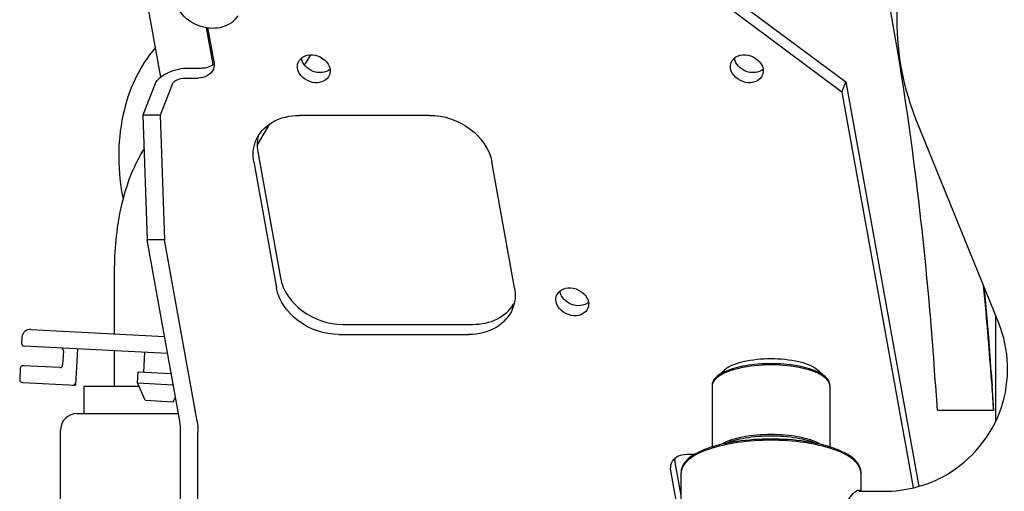
# Model space of a CAD drawing. Units: millimetres. Extents: x 0 to 594, y 0 to 420.
# Drawn here: x 71 to 75, y 248 to 250 of the extents above; entities that cross this region are included whole.
import ezdxf

# ---------------------------------------------------------------- set-up
doc = ezdxf.new("R2010")
doc.units = ezdxf.units.MM
doc.header["$LTSCALE"] = 32.67
doc.layers.get('0').update_dxf_attribs({"linetype": 'CONTINUOUS'})
doc.layers.add('ALL_AXIS', color=7, linetype='CONTINUOUS')
doc.layers.add('ALL_FEATURES', color=7, linetype='CONTINUOUS')

msp = doc.modelspace()

# ---------------------------------------------------------------- linework, layer by layer
at = {"color": 7, "linetype": 'CONTINUOUS'}
for p, q in [((74.579149, 249.719644), (74.579149, 249.950361)), ((74.941185, 248.640836), (74.649828, 249.357239)), ((73.920599, 248.416195), (73.920599, 248.199035)), ((73.810149, 247.861042), (73.810149, 248.108372))]:
    msp.add_line(p, q, dxfattribs=at)
for centre, radius, start, end in [((73.98916, 248.384572), 0.080193, 128.905413, 130.696466), ((74.271223, 248.384674), 0.08006, 49.302564, 51.022534), ((73.948062, 248.416186), 0.027464, 171.240249, 179.980774), ((73.949597, 248.415942), 0.029018, 163.694295, 171.225881), ((74.310664, 248.415933), 0.029055, 9.046198, 16.302541), ((74.312218, 248.416185), 0.027481, 0.020982, 9.037099), ((73.851876, 248.108368), 0.041727, 174.132503, 179.994247), ((74.408423, 248.108368), 0.041725, 0.005425, 5.853052)]:
    msp.add_arc(centre, radius, start, end, dxfattribs=at)
msp.add_open_spline([(74.649828, 249.357239), (74.603461, 249.471248), (74.579149, 249.596566), (74.579149, 249.719644)], degree=3, dxfattribs=at)
for points, knots in [([(74.755024, 248.100846), (74.843146, 248.15263), (74.987293, 248.323426), (74.979253, 248.547231), (74.941185, 248.640836)], [0, 0, 0, 0, 0.50285708, 1, 1, 1, 1]), ([(74.321582, 248.446912), (74.299854, 248.4645), (74.234125, 248.485343), (74.13024, 248.495388), (74.026323, 248.485373), (73.960563, 248.464552), (73.938796, 248.446977)], [0, 0, 0, 0, 0.2111007, 0.49987921, 0.78872712, 1, 1, 1, 1]), ([(73.93687, 248.445373), (73.934985, 248.443751), (73.928635, 248.437751), (73.923504, 248.430117), (73.921747, 248.424089)], [0, 0, 0, 0, 0.28367333, 1, 1, 1, 1]), ([(74.338551, 248.424089), (74.338003, 248.425966), (74.334717, 248.434158), (74.328598, 248.440924), (74.323427, 248.445373)], [0, 0, 0, 0, 0.2227708, 1, 1, 1, 1]), ([(74.130149, 248.223698), (74.090144, 248.223698), (74.015014, 248.219015), (73.915468, 248.196635), (73.84342, 248.166505), (73.812101, 248.129532), (73.810367, 248.112634)], [0, 0, 0, 0, 0.33822554, 0.63438715, 0.85638387, 1, 1, 1, 1]), ([(73.965166, 248.210902), (73.988261, 248.221531), (74.043353, 248.235539), (74.130141, 248.242224), (74.216931, 248.235541), (74.272025, 248.221534), (74.295121, 248.210907)], [0, 0, 0, 0, 0.22653408, 0.49999235, 0.77345471, 1, 1, 1, 1]), ([(74.449931, 248.112624), (74.448201, 248.129521), (74.416888, 248.1665), (74.344838, 248.196632), (74.24529, 248.219014), (74.170156, 248.223698), (74.130149, 248.223698)], [0, 0, 0, 0, 0.14360774, 0.36559878, 0.66176429, 1, 1, 1, 1])]:
    msp.add_open_spline(points, degree=3, knots=knots, dxfattribs=at)
at = {"layer": 'ALL_AXIS', "color": 7, "linetype": 'CONTINUOUS'}
for p, q in [((71.897047, 248.466506), (71.90071, 248.53641)), ((71.874981, 248.427608), (71.877074, 248.467553)), ((71.877074, 248.467553), (71.994285, 248.46141)), ((71.874981, 248.427608), (72.001574, 248.420973)), ((71.9018, 248.36612), (71.874981, 248.427608)), ((71.9018, 248.36612), (72.001663, 248.360886)), ((72.001663, 248.360886), (72.009815, 248.375258))]:
    msp.add_line(p, q, dxfattribs=at)
at = {"layer": 'ALL_AXIS', "color": 3, "linetype": 'CONTINUOUS'}
for centre in [(72.502032, 249.588905), (74.04384, 249.588905), (73.422377, 248.759877)]:
    msp.add_arc(centre, 0.044161, 186.997087, 190.224625, dxfattribs=at)
at = {"layer": 'ALL_AXIS', "color": 7, "linetype": 'CONTINUOUS'}
for points, knots in [([(72.231557, 249.73411), (72.22037, 249.714696), (72.187817, 249.692475), (72.13931, 249.687212), (72.087087, 249.695992), (72.030639, 249.730481), (72.008206, 249.780146), (72.008206, 249.803498)], [0, 0, 0, 0, 0.22834301, 0.35767862, 0.49359638, 0.76200762, 1, 1, 1, 1]), ([(72.446428, 249.567375), (72.450415, 249.577442), (72.469809, 249.594932), (72.518695, 249.598226), (72.555767, 249.568916), (72.560028, 249.545277)], [0, 0, 0, 0, 0.22891018, 0.49221312, 1, 1, 1, 1]), ([(73.988236, 249.567375), (73.992224, 249.577442), (74.011618, 249.594932), (74.060504, 249.598226), (74.097576, 249.568916), (74.101837, 249.545277)], [0, 0, 0, 0, 0.22891018, 0.49221312, 1, 1, 1, 1]), ([(72.557993, 249.52318), (72.554006, 249.513113), (72.534611, 249.495622), (72.485725, 249.492328), (72.448654, 249.521639), (72.444392, 249.545277)], [0, 0, 0, 0, 0.22891018, 0.49221312, 1, 1, 1, 1]), ([(74.099802, 249.52318), (74.095814, 249.513113), (74.07642, 249.495622), (74.027534, 249.492328), (73.990462, 249.521639), (73.986201, 249.545277)], [0, 0, 0, 0, 0.22891018, 0.49221312, 1, 1, 1, 1]), ([(73.366773, 248.738346), (73.37076, 248.748413), (73.390155, 248.765903), (73.439041, 248.769197), (73.476113, 248.739887), (73.480374, 248.716248)], [0, 0, 0, 0, 0.22891018, 0.49221312, 1, 1, 1, 1]), ([(73.478338, 248.694151), (73.474351, 248.684084), (73.454957, 248.666593), (73.406071, 248.663299), (73.368999, 248.69261), (73.364738, 248.716248)], [0, 0, 0, 0, 0.22891018, 0.49221312, 1, 1, 1, 1])]:
    msp.add_open_spline(points, degree=3, knots=knots, dxfattribs=at)
for points in [[(72.444392, 249.545277), (72.44308, 249.552557), (72.443704, 249.560497), (72.446428, 249.567375)], [(73.986201, 249.545277), (73.984889, 249.552557), (73.985513, 249.560497), (73.988236, 249.567375)], [(72.560028, 249.545277), (72.56134, 249.537998), (72.560716, 249.530057), (72.557993, 249.52318)], [(74.101837, 249.545277), (74.103149, 249.537998), (74.102525, 249.530057), (74.099802, 249.52318)], [(73.364738, 248.716248), (73.363426, 248.723528), (73.36405, 248.731468), (73.366773, 248.738346)], [(73.480374, 248.716248), (73.481686, 248.708969), (73.481062, 248.701028), (73.478338, 248.694151)]]:
    msp.add_open_spline(points, degree=3, dxfattribs=at)
at = {"layer": 'ALL_AXIS', "color": 3, "linetype": 'CONTINUOUS'}
for points in [[(72.560238, 249.54281), (72.544605, 249.52998), (72.496171, 249.526701), (72.462188, 249.561005), (72.458572, 249.581066)], [(74.102047, 249.54281), (74.086414, 249.52998), (74.03798, 249.526701), (74.003996, 249.561005), (74.00038, 249.581066)], [(73.480584, 248.713781), (73.464951, 248.700951), (73.416517, 248.697672), (73.382533, 248.731976), (73.378917, 248.752038)]]:
    msp.add_open_spline(points, degree=3, knots=[0, 0, 0, 0, 0.49802023, 1, 1, 1, 1], dxfattribs=at)
at = {"layer": 'ALL_FEATURES', "color": 7, "linetype": 'CONTINUOUS'}
for p, q in [((71.957724, 249.515799), (71.78074, 250.497657)), ((74.38274, 249.462391), (73.269668, 250.29142)), ((72.143557, 249.560464), (72.119792, 249.692305)), ((72.146966, 249.570148), (72.125069, 249.691618)), ((72.469494, 249.558005), (72.491278, 249.594869)), ((71.998238, 249.489747), (71.954816, 249.380146)), ((72.045645, 249.512115), (72.089972, 249.512115)), ((74.38274, 249.462391), (74.396919, 249.49818)), ((74.38274, 249.462391), (74.636399, 248.055212)), ((71.954816, 249.380146), (71.893144, 249.380146)), ((71.954816, 249.380146), (71.970283, 248.936693)), ((72.913697, 249.379466), (72.451154, 249.379466)), ((72.300331, 249.27174), (72.345964, 249.348963)), ((71.886847, 249.240338), (71.897397, 249.258192)), ((72.288317, 249.21366), (72.369015, 248.765985)), ((73.21701, 248.765985), (73.136311, 249.21366)), ((71.970283, 248.936693), (71.90861, 248.936693)), ((72.086634, 248.291229), (71.970283, 248.936693)), ((71.792857, 248.602145), (71.792857, 248.823014)), ((74.905848, 248.588855), (74.890739, 248.764876)), ((74.930149, 248.291266), (74.930149, 248.667973)), ((71.494413, 248.617786), (71.970595, 248.59283)), ((71.462884, 248.589397), (71.461837, 248.569424)), ((72.591629, 248.600179), (73.054172, 248.600179)), ((71.981529, 248.532175), (71.4713, 248.558915)), ((71.610585, 248.541601), (71.607968, 248.49167)), ((71.661039, 248.548971), (71.654236, 248.419149)), ((71.792857, 248.414809), (71.792857, 248.542063)), ((71.457127, 248.479548), (71.455033, 248.439602)), ((71.597458, 248.482207), (71.467636, 248.489011)), ((73.936879, 248.449699), (73.964549, 248.473506)), ((74.323435, 248.449694), (74.295765, 248.473501)), ((74.914374, 248.465293), (74.917574, 248.417303)), ((71.464496, 248.429093), (71.654236, 248.419149)), ((74.915482, 248.435031), (74.922823, 248.330426)), ((71.682857, 248.414809), (71.682857, 248.318809)), ((71.880563, 248.414809), (71.682857, 248.414809)), ((74.339706, 248.420588), (74.339703, 248.199027)), ((74.722614, 248.330426), (74.922823, 248.330426)), ((71.660149, 248.318809), (72.019991, 248.318809)), ((71.600149, 247.836694), (71.600149, 248.258809)), ((72.089837, 247.249235), (72.089833, 248.252086)), ((73.830568, 248.174125), (73.860635, 248.174125)), ((73.801978, 247.958529), (73.773575, 248.116093)), ((73.810152, 248.112699), (73.810152, 248.108373)), ((74.450152, 248.11269), (74.450151, 248.042236)), ((74.442333, 248.042235), (74.532113, 248.042247))]:
    msp.add_line(p, q, dxfattribs=at)
at = {"layer": 'ALL_FEATURES', "color": 3, "linetype": 'CONTINUOUS'}
for p, q in [((73.283847, 250.327209), (74.396919, 249.49818)), ((72.059824, 249.547905), (72.104151, 249.547905)), ((71.936566, 249.489747), (71.893144, 249.380146)), ((74.396919, 249.49818), (74.656245, 248.059562)), ((71.893144, 249.380146), (71.90861, 248.936693)), ((72.302496, 249.24945), (72.383194, 248.801774)), ((72.024962, 248.291229), (71.90861, 248.936693)), ((72.605808, 248.635968), (73.068351, 248.635968)), ((72.028165, 247.249235), (72.02816, 248.252086)), ((73.810149, 248.027649), (73.787754, 248.151882))]:
    msp.add_line(p, q, dxfattribs=at)
at = {"layer": 'ALL_FEATURES', "color": 7, "linetype": 'CONTINUOUS'}
msp.add_lwpolyline([(74.914374, 248.465293), (74.910312, 248.524834), (74.905848, 248.588855)], dxfattribs=at)
for centre, radius, start, end in [((61.475622, 247.489797), 13.473012, 4.6782144, 5.4705859), ((71.492842, 248.587827), 0.03, 87, 177), ((71.471823, 248.568901), 0.01, 177, 267), ((60.770988, 247.431875), 14.180023, 4.0567417, 4.6792642), ((71.600598, 248.542125), 0.01, 357, 87), ((71.467113, 248.479024), 0.01, 87, 177), ((71.597981, 248.492193), 0.01, 267, 357), ((74.041986, 248.300181), 0.183728, 114.361266, 114.57741), ((74.218126, 248.299748), 0.184202, 65.416508, 65.721458), ((27.647108, 245.131512), 47.184068, 3.8874343, 4.0595581), ((71.465019, 248.439079), 0.01, 177, 267), ((71.644773, 248.429659), 0.01, 267, 357), ((73.984131, 248.394726), 0.072491, 130.68103, 133.46276), ((73.987675, 248.390658), 0.077886, 130.172988, 130.707463), ((74.272628, 248.390644), 0.077899, 49.290908, 49.82933), ((74.276157, 248.394695), 0.072526, 46.556159, 49.316932), ((51.554572, 246.962113), 23.408276, 3.3510917, 3.5641247), ((71.660149, 248.258809), 0.06, 90, 180)]:
    msp.add_arc(centre, radius, start, end, dxfattribs=at)
at = {"layer": 'ALL_FEATURES', "color": 3, "linetype": 'CONTINUOUS'}
msp.add_arc((73.837769, 248.160923), 0.050825, 183.145426, 190.246784, dxfattribs=at)
at = {"layer": 'ALL_FEATURES', "color": 7, "linetype": 'CONTINUOUS'}
for points, knots in [([(74.712791, 248.471832), (74.704189, 248.593355), (74.663383, 249.082526), (74.594385, 249.56968), (74.521962, 249.93157)], [0, 0, 0, 0, 0.24817416, 1, 1, 1, 1]), ([(71.938839, 249.620311), (71.879664, 249.553669), (71.799262, 249.371716), (71.804206, 249.177878), (71.823038, 249.079789)], [0, 0, 0, 0, 0.47154033, 1, 1, 1, 1]), ([(72.144591, 249.544367), (72.14075, 249.534668), (72.124489, 249.516967), (72.101668, 249.512115), (72.089972, 249.512115)], [0, 0, 0, 0, 0.47146157, 1, 1, 1, 1]), ([(71.998238, 249.489747), (71.999545, 249.493046), (72.011511, 249.507324), (72.031199, 249.512115), (72.045645, 249.512115)], [0, 0, 0, 0, 0.19716165, 1, 1, 1, 1]), ([(72.295107, 249.287333), (72.306087, 249.315042), (72.352544, 249.365608), (72.417741, 249.379466), (72.451154, 249.379466)], [0, 0, 0, 0, 0.47146275, 1, 1, 1, 1]), ([(72.913697, 249.379466), (72.964679, 249.379466), (73.064275, 249.347271), (73.127998, 249.25978), (73.136311, 249.21366)], [0, 0, 0, 0, 0.52105257, 1, 1, 1, 1]), ([(71.792857, 248.823014), (71.792857, 248.899226), (71.806263, 249.04308), (71.852494, 249.182205), (71.886847, 249.240338)], [0, 0, 0, 0, 0.53022037, 1, 1, 1, 1]), ([(72.591629, 248.600179), (72.540647, 248.600179), (72.441052, 248.632374), (72.377328, 248.719866), (72.369015, 248.765985)], [0, 0, 0, 0, 0.52105257, 1, 1, 1, 1]), ([(73.21022, 248.692312), (73.199239, 248.664603), (73.152783, 248.614037), (73.087585, 248.600179), (73.054172, 248.600179)], [0, 0, 0, 0, 0.47146275, 1, 1, 1, 1]), ([(74.295775, 248.473492), (74.277541, 248.489188), (74.22034, 248.507602), (74.130157, 248.516468), (74.039975, 248.507605), (73.982773, 248.489192), (73.964539, 248.473496)], [0, 0, 0, 0, 0.20953722, 0.50000082, 0.79046391, 1, 1, 1, 1]), ([(73.965569, 248.467264), (73.962803, 248.465999), (73.952934, 248.461179), (73.943506, 248.455299), (73.937431, 248.450171)], [0, 0, 0, 0, 0.27668428, 1, 1, 1, 1]), ([(74.293865, 248.467659), (74.2708, 248.478063), (74.216084, 248.491814), (74.129968, 248.49836), (74.043888, 248.491762), (73.989222, 248.477976), (73.9662, 248.467551)], [0, 0, 0, 0, 0.22715225, 0.50019007, 0.77312521, 1, 1, 1, 1]), ([(74.322878, 248.450169), (74.320998, 248.451756), (74.312268, 248.458448), (74.302512, 248.463706), (74.294758, 248.467253)], [0, 0, 0, 0, 0.22390598, 1, 1, 1, 1]), ([(73.934266, 248.447341), (73.93213, 248.445315), (73.925177, 248.437927), (73.920588, 248.427708), (73.920607, 248.42045)], [0, 0, 0, 0, 0.28858607, 1, 1, 1, 1]), ([(74.339706, 248.420588), (74.3397, 248.422882), (74.338353, 248.433108), (74.331761, 248.441919), (74.32603, 248.447353)], [0, 0, 0, 0, 0.22506407, 1, 1, 1, 1]), ([(72.086634, 248.291229), (72.087173, 248.28824), (72.089122, 248.27528), (72.089833, 248.26215), (72.089833, 248.252086)], [0, 0, 0, 0, 0.23184376, 1, 1, 1, 1]), ([(74.129849, 248.22802), (74.088954, 248.228007), (74.012419, 248.222727), (73.923067, 248.203365), (73.865722, 248.178745), (73.829578, 248.156286), (73.810154, 248.12949), (73.810154, 248.112699)], [0, 0, 0, 0, 0.3419351, 0.63927464, 0.76029581, 0.85960505, 1, 1, 1, 1]), ([(74.307956, 248.208624), (74.284726, 248.222048), (74.224906, 248.23899), (74.130116, 248.24709), (74.035335, 248.238981), (73.975527, 248.222033), (73.952308, 248.208604)], [0, 0, 0, 0, 0.22039122, 0.50004346, 0.77967165, 1, 1, 1, 1]), ([(74.450151, 248.112691), (74.450151, 248.129506), (74.430671, 248.156337), (74.394451, 248.178809), (74.336983, 248.203442), (74.247469, 248.222788), (74.170804, 248.228034), (74.129849, 248.22802)], [0, 0, 0, 0, 0.14036147, 0.23969016, 0.36074388, 0.65813356, 1, 1, 1, 1]), ([(73.77595, 248.141873), (73.779791, 248.151572), (73.796052, 248.169273), (73.818873, 248.174125), (73.830568, 248.174125)], [0, 0, 0, 0, 0.47146157, 1, 1, 1, 1]), ([(74.384204, 247.936692), (74.386188, 247.964796), (74.397589, 248.003436), (74.423561, 248.036625), (74.43675, 248.04661), (74.442271, 248.046613)], [0, 0, 0, 0, 0.6539772, 0.87184322, 1, 1, 1, 1]), ([(74.442271, 248.046613), (74.443063, 248.046613), (74.444629, 248.0464), (74.446012, 248.045614), (74.446588, 248.045126)], [0, 0, 0, 0, 0.51229115, 1, 1, 1, 1]), ([(74.446588, 248.045126), (74.446911, 248.044853), (74.447524, 248.044218), (74.448015, 248.043487), (74.44824, 248.043093)], [0, 0, 0, 0, 0.48270212, 1, 1, 1, 1])]:
    msp.add_open_spline(points, degree=3, knots=knots, dxfattribs=at)
at = {"layer": 'ALL_FEATURES', "color": 3, "linetype": 'CONTINUOUS'}
for points, knots in [([(72.104151, 249.547905), (72.108336, 249.547905), (72.123905, 249.549095), (72.139354, 249.555873), (72.147639, 249.563773)], [0, 0, 0, 0, 0.26769002, 1, 1, 1, 1]), ([(71.936566, 249.489747), (71.944109, 249.508787), (71.987086, 249.538566), (72.033338, 249.547905), (72.059824, 249.547905)], [0, 0, 0, 0, 0.43604596, 1, 1, 1, 1]), ([(72.383194, 248.801774), (72.391507, 248.755655), (72.455231, 248.668164), (72.554826, 248.635968), (72.605808, 248.635968)], [0, 0, 0, 0, 0.47894743, 1, 1, 1, 1]), ([(73.068351, 248.635968), (73.098228, 248.635968), (73.156185, 248.647134), (73.20173, 248.686774), (73.215452, 248.709891)], [0, 0, 0, 0, 0.52638205, 1, 1, 1, 1]), ([(72.02816, 248.252086), (72.02816, 248.26215), (72.02745, 248.27528), (72.025501, 248.28824), (72.024962, 248.291229)], [0, 0, 0, 0, 0.76815624, 1, 1, 1, 1])]:
    msp.add_open_spline(points, degree=3, knots=knots, dxfattribs=at)
at = {"layer": 'ALL_FEATURES', "color": 7, "linetype": 'CONTINUOUS'}
for points in [[(72.146966, 249.570148), (72.148497, 249.561655), (72.147769, 249.552391), (72.144591, 249.544367)], [(72.288317, 249.21366), (72.283942, 249.237931), (72.286021, 249.264406), (72.295107, 249.287333)], [(73.21701, 248.765985), (73.221385, 248.741714), (73.219305, 248.715239), (73.21022, 248.692312)], [(73.773575, 248.116093), (73.772044, 248.124585), (73.772772, 248.133849), (73.77595, 248.141873)], [(74.532113, 248.042247), (74.608973, 248.042257), (74.688207, 248.062858), (74.755211, 248.100515)]]:
    msp.add_open_spline(points, degree=3, dxfattribs=at)
at = {"layer": 'ALL_FEATURES', "color": 3, "linetype": 'CONTINUOUS'}
msp.add_open_spline([(72.30376, 249.305589), (72.299426, 249.28738), (72.299175, 249.267871), (72.302496, 249.24945)], degree=3, dxfattribs=at)

doc.saveas('drawing.dxf')
